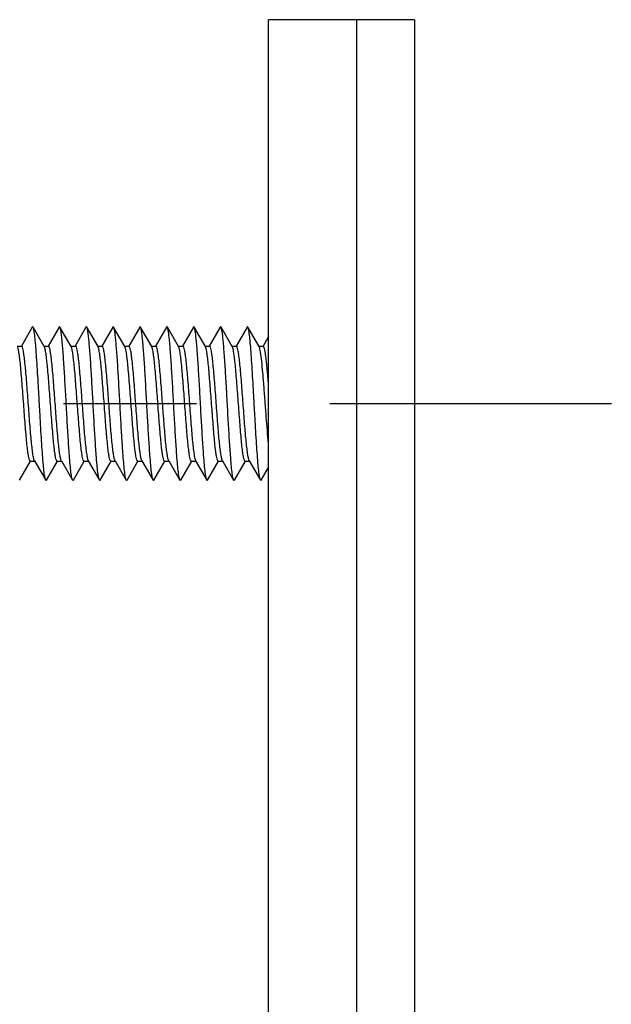
# Model space of a CAD drawing. Units: millimetres. Extents: x 0 to 841, y -53 to 594.
# Drawn here: x 228 to 244, y 336 to 362 of the extents above; entities that cross this region are included whole.
import ezdxf

# ---------------------------------------------------------------- set-up
doc = ezdxf.new("R2010")
doc.units = ezdxf.units.MM
doc.header["$LTSCALE"] = 46.255
doc.linetypes.add('CENTER', pattern=[0.6, 0.375, -0.075, 0.075, -0.075])
doc.layers.get('0').update_dxf_attribs({"linetype": 'CONTINUOUS'})
doc.layers.add('002_PRT_ALL_AXES', color=7, linetype='CONTINUOUS')

msp = doc.modelspace()

# ---------------------------------------------------------------- linework, layer by layer
at = {"color": 7, "linetype": 'CONTINUOUS'}
for p, q in [((238.389, 361.819), (234.589, 361.819)), ((234.589, 231.819), (234.589, 361.819)), ((236.889, 231.819), (236.889, 361.819)), ((238.389, 361.819), (238.389, 231.819)), ((228.428, 353.81), (228.143, 353.319)), ((228.742, 353.307), (228.449, 353.81)), ((229.128, 353.81), (228.843, 353.319)), ((229.442, 353.307), (229.149, 353.81)), ((229.828, 353.81), (229.543, 353.319)), ((230.142, 353.307), (229.849, 353.81)), ((230.528, 353.81), (230.243, 353.319)), ((230.842, 353.307), (230.549, 353.81)), ((231.228, 353.81), (230.943, 353.319)), ((231.542, 353.307), (231.249, 353.81)), ((231.928, 353.81), (231.643, 353.319)), ((232.242, 353.307), (231.949, 353.81)), ((232.628, 353.81), (232.343, 353.319)), ((232.942, 353.307), (232.649, 353.81)), ((233.328, 353.81), (233.043, 353.319)), ((233.642, 353.307), (233.349, 353.81)), ((234.028, 353.81), (233.743, 353.319)), ((234.342, 353.307), (234.049, 353.81)), ((234.589, 353.57), (234.443, 353.319)), ((228.034, 353.319), (228.15, 353.319)), ((228.734, 353.319), (228.85, 353.319)), ((229.434, 353.319), (229.55, 353.319)), ((230.134, 353.319), (230.25, 353.319)), ((230.834, 353.319), (230.95, 353.319)), ((231.534, 353.319), (231.65, 353.319)), ((232.234, 353.319), (232.35, 353.319)), ((232.934, 353.319), (233.05, 353.319)), ((233.634, 353.319), (233.75, 353.319)), ((234.334, 353.319), (234.45, 353.319)), ((228.099, 349.828), (228.384, 350.319)), ((228.377, 350.319), (228.493, 350.319)), ((228.486, 350.331), (228.778, 349.828)), ((228.799, 349.828), (229.084, 350.319)), ((229.077, 350.319), (229.193, 350.319)), ((229.186, 350.331), (229.478, 349.828)), ((229.499, 349.828), (229.784, 350.319)), ((229.777, 350.319), (229.893, 350.319)), ((229.886, 350.331), (230.178, 349.828)), ((230.199, 349.828), (230.484, 350.319)), ((230.477, 350.319), (230.593, 350.319)), ((230.586, 350.331), (230.878, 349.828)), ((230.899, 349.828), (231.184, 350.319)), ((231.177, 350.319), (231.293, 350.319)), ((231.286, 350.331), (231.578, 349.828)), ((231.599, 349.828), (231.884, 350.319)), ((231.877, 350.319), (231.993, 350.319)), ((231.98, 350.342), (231.977, 350.352)), ((231.986, 350.331), (232.278, 349.828)), ((232.299, 349.828), (232.584, 350.319)), ((232.577, 350.319), (232.693, 350.319)), ((232.686, 350.331), (232.978, 349.828)), ((232.999, 349.828), (233.284, 350.319)), ((233.277, 350.319), (233.393, 350.319)), ((233.386, 350.331), (233.678, 349.828)), ((233.699, 349.828), (233.984, 350.319)), ((233.977, 350.319), (234.093, 350.319)), ((234.086, 350.331), (234.378, 349.828)), ((234.399, 349.828), (234.589, 350.154))]:
    msp.add_line(p, q, dxfattribs=at)
for centre in [(228.654, 350.415), (229.354, 350.415), (230.754, 350.415), (231.454, 350.415), (233.554, 350.415), (234.254, 350.415)]:
    msp.add_arc(centre, 0.188, 200.2463, 201.437, dxfattribs=at)
for points, knots in [([(228.449, 353.81), (228.447, 353.814), (228.439, 353.824), (228.43, 353.814), (228.428, 353.81)], [0, 0, 0, 0, 0.499987, 1, 1, 1, 1]), ([(228.778, 349.828), (228.773, 349.836), (228.766, 349.859), (228.756, 349.902), (228.746, 349.961), (228.731, 350.071), (228.714, 350.243), (228.694, 350.489), (228.674, 350.78), (228.654, 351.106), (228.634, 351.456), (228.614, 351.819), (228.593, 352.181), (228.573, 352.532), (228.553, 352.858), (228.533, 353.148), (228.513, 353.394), (228.496, 353.567), (228.481, 353.676), (228.471, 353.736), (228.462, 353.778), (228.454, 353.802), (228.449, 353.81)], [0, 0, 0, 0, 0.007019, 0.018027, 0.033021, 0.051929, 0.100851, 0.163215, 0.236929, 0.319523, 0.408214, 0.500001, 0.591792, 0.680479, 0.763073, 0.836794, 0.899149, 0.948073, 0.966979, 0.981984, 0.992983, 1, 1, 1, 1]), ([(229.149, 353.81), (229.147, 353.814), (229.139, 353.824), (229.13, 353.814), (229.128, 353.81)], [0, 0, 0, 0, 0.499911, 1, 1, 1, 1]), ([(229.478, 349.828), (229.473, 349.836), (229.466, 349.859), (229.456, 349.902), (229.446, 349.961), (229.431, 350.071), (229.414, 350.243), (229.39, 350.543), (229.363, 350.952), (229.333, 351.462), (229.304, 351.998), (229.274, 352.521), (229.249, 352.931), (229.227, 353.221), (229.212, 353.402), (229.197, 353.552), (229.183, 353.67), (229.168, 353.752), (229.157, 353.796), (229.149, 353.81)], [0, 0, 0, 0, 0.007024, 0.018029, 0.033022, 0.051932, 0.100853, 0.163219, 0.277292, 0.408222, 0.546102, 0.680492, 0.80122, 0.853551, 0.899168, 0.937219, 0.966999, 0.988002, 1, 1, 1, 1]), ([(229.849, 353.81), (229.847, 353.814), (229.839, 353.824), (229.83, 353.814), (229.828, 353.81)], [0, 0, 0, 0, 0.499842, 1, 1, 1, 1]), ([(230.178, 349.828), (230.173, 349.836), (230.166, 349.859), (230.156, 349.902), (230.146, 349.961), (230.131, 350.071), (230.114, 350.243), (230.09, 350.543), (230.063, 350.952), (230.033, 351.462), (230.004, 351.998), (229.974, 352.521), (229.949, 352.931), (229.927, 353.221), (229.912, 353.402), (229.897, 353.552), (229.883, 353.67), (229.868, 353.752), (229.857, 353.796), (229.849, 353.81)], [0, 0, 0, 0, 0.007023, 0.018027, 0.033022, 0.051933, 0.100853, 0.163219, 0.277292, 0.408222, 0.546102, 0.680493, 0.80122, 0.85355, 0.899168, 0.937217, 0.966999, 0.988, 1, 1, 1, 1]), ([(230.549, 353.81), (230.547, 353.814), (230.539, 353.824), (230.53, 353.814), (230.528, 353.81)], [0, 0, 0, 0, 0.499785, 1, 1, 1, 1]), ([(230.878, 349.828), (230.873, 349.836), (230.866, 349.859), (230.856, 349.902), (230.846, 349.961), (230.831, 350.071), (230.814, 350.243), (230.79, 350.543), (230.763, 350.952), (230.733, 351.462), (230.704, 351.998), (230.674, 352.521), (230.649, 352.931), (230.627, 353.221), (230.612, 353.402), (230.597, 353.552), (230.583, 353.67), (230.568, 353.752), (230.557, 353.796), (230.549, 353.81)], [0, 0, 0, 0, 0.007023, 0.018026, 0.033022, 0.051934, 0.100853, 0.163218, 0.277291, 0.408221, 0.546102, 0.680492, 0.80122, 0.853548, 0.899168, 0.937215, 0.966999, 0.987998, 1, 1, 1, 1]), ([(231.249, 353.81), (231.247, 353.814), (231.239, 353.824), (231.23, 353.814), (231.228, 353.81)], [0, 0, 0, 0, 0.499744, 1, 1, 1, 1]), ([(231.578, 349.828), (231.573, 349.836), (231.566, 349.859), (231.556, 349.902), (231.546, 349.961), (231.531, 350.071), (231.514, 350.243), (231.49, 350.543), (231.463, 350.952), (231.433, 351.462), (231.404, 351.998), (231.374, 352.521), (231.349, 352.931), (231.327, 353.221), (231.312, 353.402), (231.297, 353.552), (231.283, 353.67), (231.268, 353.752), (231.257, 353.796), (231.249, 353.81)], [0, 0, 0, 0, 0.007023, 0.018024, 0.033022, 0.051934, 0.100853, 0.163216, 0.27729, 0.40822, 0.546101, 0.680492, 0.80122, 0.853546, 0.899168, 0.937213, 0.966999, 0.987996, 1, 1, 1, 1]), ([(231.949, 353.81), (231.947, 353.814), (231.939, 353.824), (231.93, 353.814), (231.928, 353.81)], [0, 0, 0, 0, 0.499727, 1, 1, 1, 1]), ([(232.278, 349.828), (232.273, 349.836), (232.266, 349.859), (232.256, 349.902), (232.246, 349.961), (232.231, 350.071), (232.214, 350.243), (232.19, 350.543), (232.163, 350.952), (232.133, 351.462), (232.104, 351.998), (232.074, 352.521), (232.049, 352.931), (232.027, 353.221), (232.012, 353.402), (231.997, 353.552), (231.983, 353.67), (231.968, 353.752), (231.957, 353.796), (231.949, 353.81)], [0, 0, 0, 0, 0.007021, 0.018022, 0.033022, 0.051933, 0.10085, 0.163211, 0.277285, 0.408215, 0.546097, 0.680488, 0.801218, 0.853544, 0.899167, 0.937211, 0.966999, 0.987994, 1, 1, 1, 1]), ([(232.649, 353.81), (232.647, 353.814), (232.639, 353.824), (232.63, 353.814), (232.628, 353.81)], [0, 0, 0, 0, 0.499737, 1, 1, 1, 1]), ([(232.978, 349.828), (232.973, 349.836), (232.966, 349.859), (232.956, 349.902), (232.946, 349.961), (232.931, 350.071), (232.914, 350.243), (232.89, 350.543), (232.863, 350.952), (232.833, 351.462), (232.804, 351.998), (232.774, 352.521), (232.749, 352.931), (232.727, 353.221), (232.712, 353.402), (232.697, 353.552), (232.683, 353.67), (232.668, 353.752), (232.657, 353.796), (232.649, 353.81)], [0, 0, 0, 0, 0.007022, 0.01802, 0.033022, 0.051933, 0.100853, 0.163213, 0.277287, 0.408218, 0.5461, 0.680491, 0.80122, 0.853545, 0.899168, 0.937211, 0.966999, 0.987994, 1, 1, 1, 1]), ([(233.349, 353.81), (233.347, 353.814), (233.339, 353.824), (233.33, 353.814), (233.328, 353.81)], [0, 0, 0, 0, 0.499781, 1, 1, 1, 1]), ([(233.678, 349.828), (233.673, 349.836), (233.666, 349.859), (233.656, 349.902), (233.646, 349.961), (233.631, 350.071), (233.614, 350.243), (233.59, 350.543), (233.563, 350.952), (233.533, 351.462), (233.504, 351.998), (233.474, 352.521), (233.449, 352.931), (233.427, 353.221), (233.412, 353.402), (233.397, 353.552), (233.383, 353.67), (233.368, 353.752), (233.357, 353.796), (233.349, 353.81)], [0, 0, 0, 0, 0.00702, 0.018018, 0.033022, 0.051931, 0.100853, 0.163212, 0.277286, 0.408218, 0.546099, 0.680491, 0.80122, 0.853544, 0.899168, 0.937211, 0.966999, 0.987993, 1, 1, 1, 1]), ([(234.049, 353.81), (234.047, 353.814), (234.039, 353.824), (234.03, 353.814), (234.028, 353.81)], [0, 0, 0, 0, 0.499855, 1, 1, 1, 1]), ([(234.378, 349.828), (234.373, 349.836), (234.366, 349.859), (234.356, 349.902), (234.346, 349.961), (234.331, 350.071), (234.314, 350.243), (234.294, 350.489), (234.274, 350.78), (234.254, 351.106), (234.234, 351.456), (234.214, 351.819), (234.193, 352.181), (234.173, 352.532), (234.153, 352.858), (234.133, 353.148), (234.113, 353.394), (234.096, 353.567), (234.081, 353.676), (234.071, 353.736), (234.062, 353.778), (234.054, 353.802), (234.049, 353.81)], [0, 0, 0, 0, 0.007019, 0.018016, 0.033021, 0.051929, 0.100851, 0.163207, 0.236928, 0.319521, 0.408209, 0.499999, 0.591786, 0.680477, 0.76307, 0.836785, 0.899149, 0.948069, 0.966979, 0.981973, 0.992979, 1, 1, 1, 1]), ([(228.377, 350.319), (228.373, 350.319), (228.364, 350.327), (228.349, 350.361), (228.332, 350.434), (228.313, 350.555), (228.293, 350.718), (228.274, 350.918), (228.254, 351.149), (228.234, 351.402), (228.207, 351.759), (228.18, 352.117), (228.153, 352.463), (228.133, 352.697), (228.113, 352.9), (228.094, 353.068), (228.074, 353.193), (228.059, 353.262), (228.05, 353.288)], [0, 0, 0, 0, 0.004012, 0.011188, 0.037079, 0.078334, 0.133799, 0.201672, 0.279728, 0.365367, 0.455725, 0.638469, 0.724744, 0.803723, 0.872781, 0.929646, 0.97246, 1, 1, 1, 1]), ([(228.477, 350.35), (228.468, 350.375), (228.453, 350.445), (228.434, 350.57), (228.414, 350.738), (228.394, 350.941), (228.374, 351.174), (228.347, 351.521), (228.321, 351.879), (228.294, 352.236), (228.274, 352.489), (228.254, 352.72), (228.234, 352.92), (228.214, 353.083), (228.195, 353.204), (228.178, 353.277), (228.164, 353.31), (228.154, 353.319), (228.15, 353.319)], [0, 0, 0, 0, 0.02754, 0.070354, 0.127219, 0.196277, 0.275256, 0.361531, 0.544275, 0.634633, 0.720272, 0.798328, 0.866201, 0.921666, 0.962921, 0.988812, 0.995988, 1, 1, 1, 1]), ([(228.75, 353.288), (228.749, 353.29), (228.747, 353.296), (228.744, 353.302), (228.742, 353.307)], [0, 0, 0, 0, 0.285053, 1, 1, 1, 1]), ([(229.077, 350.319), (229.073, 350.319), (229.064, 350.327), (229.049, 350.361), (229.032, 350.434), (229.013, 350.555), (228.993, 350.718), (228.974, 350.918), (228.954, 351.149), (228.934, 351.402), (228.907, 351.759), (228.88, 352.117), (228.853, 352.463), (228.833, 352.697), (228.813, 352.9), (228.794, 353.068), (228.774, 353.193), (228.759, 353.262), (228.75, 353.288)], [0, 0, 0, 0, 0.004012, 0.011188, 0.037079, 0.078334, 0.133799, 0.201672, 0.279728, 0.365367, 0.455725, 0.638469, 0.724744, 0.803723, 0.872781, 0.929646, 0.97246, 1, 1, 1, 1]), ([(229.177, 350.35), (229.168, 350.375), (229.153, 350.445), (229.134, 350.57), (229.114, 350.738), (229.094, 350.941), (229.074, 351.174), (229.047, 351.521), (229.021, 351.879), (228.994, 352.236), (228.974, 352.489), (228.954, 352.72), (228.934, 352.92), (228.914, 353.083), (228.895, 353.204), (228.878, 353.277), (228.864, 353.31), (228.854, 353.319), (228.85, 353.319)], [0, 0, 0, 0, 0.02754, 0.070354, 0.127219, 0.196277, 0.275256, 0.361531, 0.544275, 0.634633, 0.720272, 0.798328, 0.866201, 0.921666, 0.962921, 0.988812, 0.995988, 1, 1, 1, 1]), ([(229.45, 353.288), (229.449, 353.29), (229.447, 353.296), (229.444, 353.302), (229.442, 353.307)], [0, 0, 0, 0, 0.285053, 1, 1, 1, 1]), ([(229.777, 350.319), (229.773, 350.319), (229.764, 350.327), (229.749, 350.361), (229.732, 350.434), (229.713, 350.555), (229.693, 350.718), (229.674, 350.918), (229.654, 351.149), (229.634, 351.402), (229.607, 351.759), (229.58, 352.117), (229.553, 352.463), (229.533, 352.697), (229.513, 352.9), (229.494, 353.068), (229.474, 353.193), (229.459, 353.262), (229.45, 353.288)], [0, 0, 0, 0, 0.004012, 0.011188, 0.037079, 0.078334, 0.133799, 0.201672, 0.279728, 0.365367, 0.455725, 0.638469, 0.724744, 0.803723, 0.872781, 0.929646, 0.97246, 1, 1, 1, 1]), ([(229.55, 353.319), (229.554, 353.319), (229.564, 353.31), (229.578, 353.277), (229.595, 353.204), (229.614, 353.083), (229.634, 352.92), (229.654, 352.72), (229.674, 352.489), (229.694, 352.236), (229.721, 351.879), (229.747, 351.521), (229.774, 351.174), (229.794, 350.941), (229.814, 350.737), (229.834, 350.57), (229.853, 350.445), (229.868, 350.375), (229.877, 350.35)], [0, 0, 0, 0, 0.004012, 0.011187, 0.037076, 0.078326, 0.133787, 0.201654, 0.2797, 0.365332, 0.455696, 0.638479, 0.724762, 0.803735, 0.872784, 0.929643, 0.972459, 1, 1, 1, 1]), ([(230.15, 353.288), (230.149, 353.29), (230.147, 353.296), (230.144, 353.302), (230.142, 353.307)], [0, 0, 0, 0, 0.285053, 1, 1, 1, 1]), ([(230.477, 350.319), (230.473, 350.319), (230.464, 350.327), (230.449, 350.361), (230.432, 350.434), (230.413, 350.555), (230.393, 350.718), (230.374, 350.918), (230.354, 351.149), (230.334, 351.402), (230.307, 351.759), (230.28, 352.117), (230.253, 352.463), (230.233, 352.697), (230.213, 352.9), (230.194, 353.068), (230.174, 353.193), (230.159, 353.262), (230.15, 353.288)], [0, 0, 0, 0, 0.004012, 0.011188, 0.037079, 0.078334, 0.133799, 0.201672, 0.279728, 0.365367, 0.455725, 0.638469, 0.724744, 0.803723, 0.872781, 0.929646, 0.97246, 1, 1, 1, 1]), ([(230.577, 350.35), (230.568, 350.375), (230.553, 350.445), (230.534, 350.57), (230.514, 350.738), (230.494, 350.941), (230.474, 351.174), (230.447, 351.521), (230.421, 351.879), (230.394, 352.236), (230.374, 352.489), (230.354, 352.72), (230.334, 352.92), (230.314, 353.083), (230.295, 353.204), (230.278, 353.277), (230.264, 353.31), (230.254, 353.319), (230.25, 353.319)], [0, 0, 0, 0, 0.02754, 0.070354, 0.127219, 0.196277, 0.275256, 0.361531, 0.544275, 0.634633, 0.720272, 0.798328, 0.866201, 0.921666, 0.962921, 0.988812, 0.995988, 1, 1, 1, 1]), ([(230.85, 353.288), (230.849, 353.29), (230.847, 353.296), (230.844, 353.302), (230.842, 353.307)], [0, 0, 0, 0, 0.285053, 1, 1, 1, 1]), ([(231.177, 350.319), (231.173, 350.319), (231.164, 350.327), (231.149, 350.361), (231.132, 350.434), (231.113, 350.555), (231.093, 350.718), (231.074, 350.918), (231.054, 351.149), (231.034, 351.402), (231.007, 351.759), (230.98, 352.117), (230.953, 352.463), (230.933, 352.697), (230.913, 352.9), (230.894, 353.068), (230.874, 353.193), (230.859, 353.262), (230.85, 353.288)], [0, 0, 0, 0, 0.004012, 0.011188, 0.037079, 0.078334, 0.133799, 0.201672, 0.279728, 0.365367, 0.455725, 0.638469, 0.724744, 0.803723, 0.872781, 0.929646, 0.97246, 1, 1, 1, 1]), ([(231.277, 350.35), (231.268, 350.375), (231.253, 350.445), (231.234, 350.57), (231.214, 350.738), (231.194, 350.941), (231.174, 351.174), (231.147, 351.521), (231.121, 351.879), (231.094, 352.236), (231.074, 352.489), (231.054, 352.72), (231.034, 352.92), (231.014, 353.083), (230.995, 353.204), (230.978, 353.277), (230.964, 353.31), (230.954, 353.319), (230.95, 353.319)], [0, 0, 0, 0, 0.02754, 0.070354, 0.127219, 0.196277, 0.275256, 0.361531, 0.544275, 0.634633, 0.720272, 0.798328, 0.866201, 0.921666, 0.962921, 0.988812, 0.995988, 1, 1, 1, 1]), ([(231.55, 353.288), (231.549, 353.29), (231.547, 353.296), (231.544, 353.302), (231.542, 353.307)], [0, 0, 0, 0, 0.285053, 1, 1, 1, 1]), ([(231.877, 350.319), (231.873, 350.319), (231.864, 350.327), (231.849, 350.361), (231.832, 350.434), (231.813, 350.555), (231.793, 350.718), (231.774, 350.918), (231.754, 351.149), (231.734, 351.402), (231.707, 351.759), (231.68, 352.117), (231.653, 352.463), (231.633, 352.697), (231.613, 352.9), (231.594, 353.068), (231.574, 353.193), (231.559, 353.262), (231.55, 353.288)], [0, 0, 0, 0, 0.004012, 0.011188, 0.037079, 0.078334, 0.133799, 0.201672, 0.279728, 0.365367, 0.455725, 0.638469, 0.724744, 0.803723, 0.872781, 0.929646, 0.97246, 1, 1, 1, 1]), ([(231.977, 350.352), (231.967, 350.378), (231.952, 350.448), (231.933, 350.574), (231.913, 350.743), (231.894, 350.947), (231.874, 351.18), (231.846, 351.526), (231.82, 351.884), (231.793, 352.24), (231.773, 352.492), (231.753, 352.722), (231.734, 352.921), (231.714, 353.084), (231.695, 353.204), (231.678, 353.277), (231.664, 353.31), (231.654, 353.319), (231.65, 353.319)], [0, 0, 0, 0, 0.028029, 0.07125, 0.128411, 0.197675, 0.276753, 0.363031, 0.54556, 0.635733, 0.721156, 0.798985, 0.866652, 0.921928, 0.96304, 0.988844, 0.995996, 1, 1, 1, 1]), ([(232.251, 353.286), (232.25, 353.288), (232.247, 353.295), (232.244, 353.302), (232.242, 353.307)], [0, 0, 0, 0, 0.287622, 1, 1, 1, 1]), ([(232.577, 350.319), (232.573, 350.319), (232.564, 350.327), (232.549, 350.361), (232.532, 350.434), (232.513, 350.554), (232.494, 350.716), (232.474, 350.916), (232.454, 351.145), (232.434, 351.398), (232.407, 351.754), (232.381, 352.111), (232.354, 352.458), (232.334, 352.691), (232.314, 352.895), (232.294, 353.063), (232.275, 353.19), (232.26, 353.26), (232.251, 353.286)], [0, 0, 0, 0, 0.004004, 0.011156, 0.03696, 0.078072, 0.133348, 0.201015, 0.278844, 0.364267, 0.45444, 0.636969, 0.723247, 0.802325, 0.871589, 0.92875, 0.971971, 1, 1, 1, 1]), ([(232.35, 353.319), (232.354, 353.319), (232.364, 353.31), (232.378, 353.277), (232.395, 353.204), (232.414, 353.083), (232.434, 352.92), (232.454, 352.719), (232.474, 352.489), (232.494, 352.236), (232.521, 351.879), (232.547, 351.521), (232.574, 351.174), (232.594, 350.941), (232.614, 350.737), (232.634, 350.57), (232.653, 350.445), (232.668, 350.375), (232.677, 350.35)], [0, 0, 0, 0, 0.004012, 0.011189, 0.037089, 0.078363, 0.13385, 0.201735, 0.279791, 0.365429, 0.455786, 0.638513, 0.724781, 0.803745, 0.872792, 0.929655, 0.972468, 1, 1, 1, 1]), ([(232.95, 353.288), (232.949, 353.29), (232.947, 353.296), (232.944, 353.302), (232.942, 353.307)], [0, 0, 0, 0, 0.285053, 1, 1, 1, 1]), ([(233.277, 350.319), (233.273, 350.319), (233.264, 350.327), (233.249, 350.361), (233.232, 350.434), (233.213, 350.555), (233.193, 350.718), (233.174, 350.918), (233.154, 351.149), (233.134, 351.402), (233.107, 351.759), (233.08, 352.117), (233.053, 352.463), (233.033, 352.697), (233.013, 352.9), (232.994, 353.068), (232.974, 353.193), (232.959, 353.262), (232.95, 353.288)], [0, 0, 0, 0, 0.004012, 0.011188, 0.037079, 0.078334, 0.133799, 0.201672, 0.279728, 0.365367, 0.455725, 0.638469, 0.724744, 0.803723, 0.872781, 0.929646, 0.97246, 1, 1, 1, 1]), ([(233.377, 350.35), (233.368, 350.375), (233.353, 350.445), (233.334, 350.57), (233.314, 350.738), (233.294, 350.941), (233.274, 351.174), (233.247, 351.521), (233.221, 351.879), (233.194, 352.236), (233.174, 352.489), (233.154, 352.72), (233.134, 352.92), (233.114, 353.083), (233.095, 353.204), (233.078, 353.277), (233.064, 353.31), (233.054, 353.319), (233.05, 353.319)], [0, 0, 0, 0, 0.02754, 0.070354, 0.127219, 0.196277, 0.275256, 0.361531, 0.544275, 0.634633, 0.720272, 0.798328, 0.866201, 0.921666, 0.962921, 0.988812, 0.995988, 1, 1, 1, 1]), ([(233.65, 353.288), (233.649, 353.29), (233.647, 353.296), (233.644, 353.302), (233.642, 353.307)], [0, 0, 0, 0, 0.285053, 1, 1, 1, 1]), ([(233.977, 350.319), (233.973, 350.319), (233.964, 350.327), (233.949, 350.361), (233.932, 350.434), (233.913, 350.555), (233.893, 350.718), (233.874, 350.918), (233.854, 351.149), (233.834, 351.402), (233.807, 351.759), (233.78, 352.117), (233.753, 352.463), (233.733, 352.697), (233.713, 352.9), (233.694, 353.068), (233.674, 353.193), (233.659, 353.262), (233.65, 353.288)], [0, 0, 0, 0, 0.004012, 0.011188, 0.037079, 0.078334, 0.133799, 0.201672, 0.279728, 0.365367, 0.455725, 0.638469, 0.724744, 0.803723, 0.872781, 0.929646, 0.97246, 1, 1, 1, 1]), ([(234.077, 350.35), (234.068, 350.375), (234.053, 350.445), (234.034, 350.57), (234.014, 350.738), (233.994, 350.941), (233.974, 351.174), (233.947, 351.521), (233.921, 351.879), (233.894, 352.236), (233.874, 352.489), (233.854, 352.72), (233.834, 352.92), (233.814, 353.083), (233.795, 353.204), (233.778, 353.277), (233.764, 353.31), (233.754, 353.319), (233.75, 353.319)], [0, 0, 0, 0, 0.02754, 0.070354, 0.127219, 0.196277, 0.275256, 0.361531, 0.544275, 0.634633, 0.720272, 0.798328, 0.866201, 0.921666, 0.962921, 0.988812, 0.995988, 1, 1, 1, 1]), ([(234.35, 353.288), (234.349, 353.29), (234.347, 353.296), (234.344, 353.302), (234.342, 353.307)], [0, 0, 0, 0, 0.285053, 1, 1, 1, 1]), ([(234.589, 350.769), (234.565, 351), (234.536, 351.365), (234.499, 351.861), (234.47, 352.247), (234.442, 352.602), (234.413, 352.902), (234.389, 353.107), (234.367, 353.227), (234.356, 353.271), (234.35, 353.288)], [0, 0, 0, 0, 0.275179, 0.432971, 0.589555, 0.733834, 0.855605, 0.946334, 0.978051, 1, 1, 1, 1]), ([(234.589, 352.299), (234.583, 352.371), (234.572, 352.508), (234.555, 352.704), (234.538, 352.879), (234.521, 353.028), (234.505, 353.147), (234.487, 353.238), (234.474, 353.288), (234.458, 353.319), (234.45, 353.319)], [0, 0, 0, 0, 0.207736, 0.399315, 0.570154, 0.716215, 0.834048, 0.921088, 0.975774, 1, 1, 1, 1]), ([(228.486, 350.331), (228.485, 350.332), (228.482, 350.337), (228.48, 350.342), (228.479, 350.346)], [0, 0, 0, 0, 0.220518, 1, 1, 1, 1]), ([(229.186, 350.331), (229.185, 350.332), (229.182, 350.337), (229.18, 350.342), (229.179, 350.346)], [0, 0, 0, 0, 0.220518, 1, 1, 1, 1]), ([(229.877, 350.35), (229.878, 350.348), (229.88, 350.342), (229.883, 350.335), (229.886, 350.331)], [0, 0, 0, 0, 0.285055, 1, 1, 1, 1]), ([(230.586, 350.331), (230.585, 350.332), (230.582, 350.337), (230.58, 350.342), (230.579, 350.346)], [0, 0, 0, 0, 0.220518, 1, 1, 1, 1]), ([(231.286, 350.331), (231.285, 350.332), (231.282, 350.337), (231.28, 350.342), (231.279, 350.346)], [0, 0, 0, 0, 0.220518, 1, 1, 1, 1]), ([(232.677, 350.35), (232.678, 350.348), (232.68, 350.342), (232.683, 350.335), (232.686, 350.331)], [0, 0, 0, 0, 0.284995, 1, 1, 1, 1]), ([(233.386, 350.331), (233.385, 350.332), (233.382, 350.337), (233.38, 350.342), (233.379, 350.346)], [0, 0, 0, 0, 0.220518, 1, 1, 1, 1]), ([(234.086, 350.331), (234.085, 350.332), (234.082, 350.337), (234.08, 350.342), (234.079, 350.346)], [0, 0, 0, 0, 0.220518, 1, 1, 1, 1]), ([(228.799, 349.828), (228.797, 349.824), (228.789, 349.814), (228.78, 349.824), (228.778, 349.828)], [0, 0, 0, 0, 0.500065, 1, 1, 1, 1]), ([(229.499, 349.828), (229.497, 349.824), (229.489, 349.814), (229.48, 349.824), (229.478, 349.828)], [0, 0, 0, 0, 0.499987, 1, 1, 1, 1]), ([(230.199, 349.828), (230.197, 349.824), (230.189, 349.814), (230.18, 349.824), (230.178, 349.828)], [0, 0, 0, 0, 0.500227, 1, 1, 1, 1]), ([(230.899, 349.828), (230.897, 349.824), (230.889, 349.814), (230.88, 349.824), (230.878, 349.828)], [0, 0, 0, 0, 0.500265, 1, 1, 1, 1]), ([(231.599, 349.828), (231.597, 349.824), (231.589, 349.814), (231.58, 349.824), (231.578, 349.828)], [0, 0, 0, 0, 0.500271, 1, 1, 1, 1]), ([(232.299, 349.828), (232.297, 349.824), (232.289, 349.814), (232.28, 349.824), (232.278, 349.828)], [0, 0, 0, 0, 0.500816, 1, 1, 1, 1]), ([(232.999, 349.828), (232.997, 349.824), (232.989, 349.814), (232.98, 349.824), (232.978, 349.828)], [0, 0, 0, 0, 0.500206, 1, 1, 1, 1]), ([(233.699, 349.828), (233.697, 349.824), (233.689, 349.814), (233.68, 349.824), (233.678, 349.828)], [0, 0, 0, 0, 0.500146, 1, 1, 1, 1]), ([(234.399, 349.828), (234.397, 349.824), (234.389, 349.814), (234.38, 349.824), (234.378, 349.828)], [0, 0, 0, 0, 0.500076, 1, 1, 1, 1])]:
    msp.add_open_spline(points, degree=3, knots=knots, dxfattribs=at)
msp.add_open_spline([(231.986, 350.331), (231.984, 350.335), (231.982, 350.338), (231.98, 350.342)], degree=3, dxfattribs=at)
at = {"layer": '002_PRT_ALL_AXES', "color": 2, "linetype": 'CENTER'}
msp.add_line((208.429, 351.819), (243.524, 351.819), dxfattribs=at)

doc.saveas('drawing.dxf')
